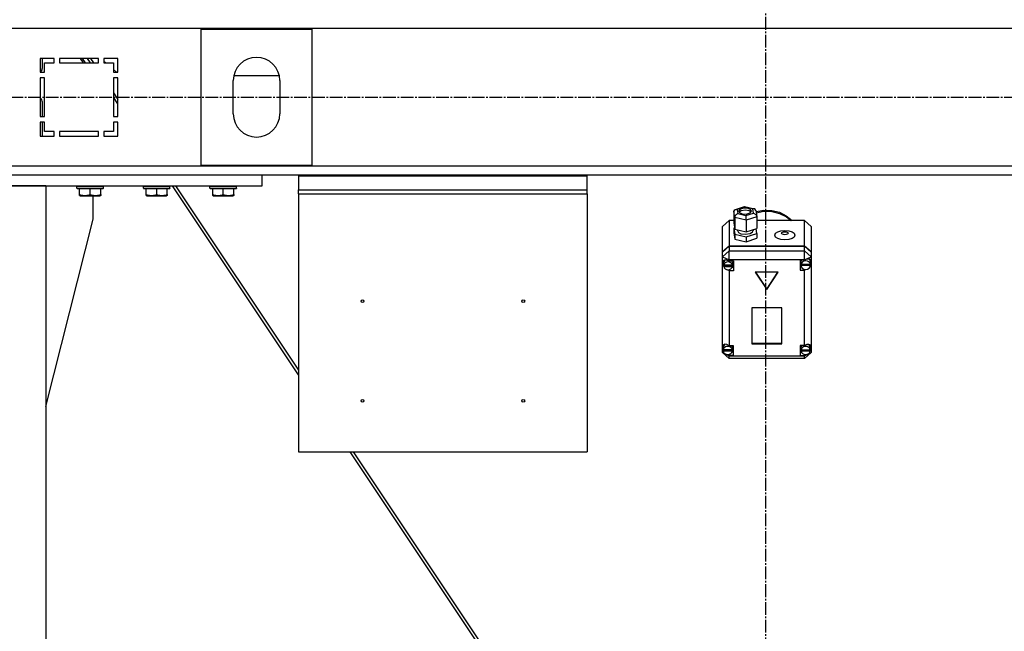
# Model space of a CAD drawing. Units: millimetres. Extents: x 0 to 21737, y -7 to 14850.
# Drawn here: x 17914 to 18802, y 8649 to 9201 of the extents above; entities that cross this region are included whole.
import ezdxf

# ---------------------------------------------------------------- set-up
doc = ezdxf.new("R2010")
doc.units = ezdxf.units.MM
doc.linetypes.add('K5LT_AXLED', pattern=[16, 11.5, -1.5, 1.5, -1.5])
doc.linetypes.add('K5LT_THIN', pattern=[0])
for name, color, linetype, true_color in [('OSI', 2, 'Continuous', 0xffff00), ('R', 1, 'Continuous', 0xff0000), ('WELDING', 7, 'Continuous', 0xffffff)]:
    doc.layers.add(name, color=color, linetype=linetype, true_color=true_color)

msp = doc.modelspace()

# ---------------------------------------------------------------- linework, layer by layer
at = {"layer": 'OSI', "color": 30, "linetype": 'K5LT_AXLED', "lineweight": 30, "true_color": 0xff8000}
for p, q in [((18586.38, 12451.19), (18586.38, 8260.19)), ((16449.38, 9130.76), (19330.28, 9130.76))]:
    msp.add_line(p, q, dxfattribs=at)
at = {"layer": 'R', "color": 7, "linetype": 'K5LT_THIN', "lineweight": 30}
for p, q in [((19279.38, 9192.76), (17895.38, 9192.76)), ((18077.38, 9069.26), (18077.38, 9192.26)), ((18077.38, 9192.26), (18177.38, 9192.26)), ((18177.38, 9192.26), (18177.38, 9069.26)), ((17932.38, 9165.76), (17932.38, 9153.26)), ((17944.88, 9165.76), (17932.38, 9165.76)), ((17934.38, 9157.32), (17934.38, 9165.76)), ((17936.38, 9161.76), (17944.88, 9161.76)), ((17936.38, 9153.26), (17936.38, 9161.76)), ((17944.88, 9161.76), (17944.88, 9165.76)), ((17984.88, 9165.76), (17949.88, 9165.76)), ((17949.88, 9165.76), (17949.88, 9161.76)), ((17949.88, 9161.76), (17984.88, 9161.76)), ((17971.44, 9161.76), (17968.74, 9165.76)), ((17973.11, 9161.76), (17970.41, 9165.76)), ((17977.77, 9161.76), (17975.1, 9165.76)), ((17977.76, 9165.76), (17980.43, 9161.76)), ((17984.88, 9161.76), (17984.88, 9165.76)), ((17989.88, 9165.76), (17989.88, 9161.76)), ((18002.38, 9165.76), (17989.88, 9165.76)), ((17989.88, 9163.3), (17991.61, 9161.76)), ((17989.88, 9161.76), (17998.38, 9161.76)), ((17998.38, 9161.76), (17998.38, 9153.26)), ((18002.38, 9153.26), (18002.38, 9165.76)), ((17932.38, 9153.26), (17936.38, 9153.26)), ((17932.39, 9153.26), (17932.91, 9153.79)), ((17998.38, 9155.79), (18001.24, 9153.26)), ((17998.38, 9153.26), (18002.38, 9153.26)), ((17932.38, 9148.26), (17932.38, 9113.26)), ((17936.38, 9148.26), (17932.38, 9148.26)), ((17936.38, 9113.26), (17936.38, 9148.26)), ((18002.38, 9148.26), (17998.38, 9148.26)), ((17998.38, 9148.26), (17998.38, 9113.26)), ((18002.38, 9113.26), (18002.38, 9148.26)), ((18106.38, 9115.76), (18106.38, 9145.76)), ((18106.92, 9150.49), (18147.84, 9150.49)), ((18148.38, 9145.76), (18148.38, 9115.76)), ((17998.38, 9134.85), (18002.38, 9128.85)), ((17934.38, 9113.26), (17934.38, 9126.21)), ((18002.38, 9124.86), (17998.38, 9130.86)), ((17932.38, 9113.26), (17936.38, 9113.26)), ((17936.38, 9108.26), (17932.38, 9108.26)), ((17932.38, 9108.26), (17932.38, 9095.76)), ((17934.38, 9095.76), (17934.38, 9108.26)), ((17936.38, 9099.76), (17936.38, 9108.26)), ((17998.38, 9113.26), (18002.38, 9113.26)), ((18002.38, 9108.26), (17998.38, 9108.26)), ((17998.38, 9108.26), (17998.38, 9099.76)), ((18002.38, 9095.76), (18002.38, 9108.26)), ((17944.88, 9099.76), (17936.38, 9099.76)), ((17944.88, 9095.76), (17944.88, 9099.76)), ((17984.88, 9099.76), (17949.88, 9099.76)), ((17949.88, 9099.76), (17949.88, 9095.76)), ((17984.88, 9095.76), (17984.88, 9099.76)), ((17989.88, 9099.76), (17989.88, 9095.76)), ((17998.38, 9099.76), (17989.88, 9099.76)), ((17932.38, 9095.76), (17944.88, 9095.76)), ((17949.88, 9095.76), (17984.88, 9095.76)), ((17989.88, 9095.76), (18002.38, 9095.76)), ((17895.38, 9068.76), (19279.38, 9068.76)), ((18177.38, 9069.26), (18077.38, 9069.26)), ((17642.38, 9060.76), (18132.38, 9060.76)), ((18132.38, 9050.76), (18132.38, 9060.76)), ((18132.38, 9060.76), (18165.38, 9060.76)), ((18165.38, 9060.76), (18165.38, 9059.69)), ((18165.38, 9060.76), (18425.38, 9060.76)), ((18165.38, 9059.69), (18165.38, 9047.19)), ((18165.38, 9059.69), (18425.38, 9059.69)), ((18425.38, 9059.69), (18425.38, 9060.76)), ((18425.38, 9060.76), (19045.38, 9060.76)), ((18425.38, 9047.19), (18425.38, 9059.69)), ((17642.38, 9050.76), (18132.38, 9050.76)), ((17937.38, 9050.76), (17837.38, 9050.76)), ((17937.38, 9050.76), (17937.38, 7450.76)), ((17965.38, 9050.46), (17965.55, 9050.76)), ((17965.38, 9048.56), (17965.38, 9050.46)), ((17965.38, 9050.46), (17989.38, 9050.46)), ((17965.38, 9048.56), (17965.55, 9048.26)), ((17965.38, 9048.56), (17989.38, 9048.56)), ((17965.55, 9048.26), (17989.2, 9048.26)), ((17967.88, 9042.92), (17967.88, 9048.26)), ((17977.38, 9042.92), (17977.38, 9048.26)), ((17986.88, 9042.92), (17986.88, 9048.26)), ((17989.38, 9050.46), (17989.2, 9050.76)), ((17989.38, 9048.56), (17989.2, 9048.26)), ((17989.38, 9048.56), (17989.38, 9050.46)), ((18025.38, 9050.46), (18025.55, 9050.76)), ((18025.38, 9048.56), (18025.38, 9050.46)), ((18025.38, 9050.46), (18049.38, 9050.46)), ((18025.38, 9048.56), (18025.55, 9048.26)), ((18025.38, 9048.56), (18049.38, 9048.56)), ((18025.55, 9048.26), (18049.2, 9048.26)), ((18027.88, 9042.92), (18027.88, 9048.26)), ((18037.38, 9042.92), (18037.38, 9048.26)), ((18046.88, 9042.92), (18046.88, 9048.26)), ((18049.38, 9050.46), (18049.2, 9050.76)), ((18049.38, 9048.56), (18049.2, 9048.26)), ((18049.38, 9048.56), (18049.38, 9050.46)), ((18165.38, 8880.36), (18051.77, 9050.76)), ((18054.43, 9050.76), (18165.38, 8884.35)), ((18085.38, 9050.46), (18085.55, 9050.76)), ((18085.38, 9048.56), (18085.38, 9050.46)), ((18085.38, 9050.46), (18109.38, 9050.46)), ((18085.38, 9048.56), (18085.55, 9048.26)), ((18085.38, 9048.56), (18109.38, 9048.56)), ((18085.55, 9048.26), (18109.2, 9048.26)), ((18087.88, 9042.92), (18087.88, 9048.26)), ((18097.38, 9042.92), (18097.38, 9048.26)), ((18106.88, 9042.92), (18106.88, 9048.26)), ((18109.38, 9050.46), (18109.2, 9050.76)), ((18109.38, 9048.56), (18109.2, 9048.26)), ((18109.38, 9048.56), (18109.38, 9050.46)), ((18165.38, 9043.73), (18165.38, 9047.19)), ((18165.38, 9047.19), (18425.38, 9047.19)), ((18425.38, 9043.73), (18425.38, 9047.19)), ((17967.88, 9042.07), (17967.88, 9042.92)), ((17967.88, 9042.07), (17968.4, 9041.76)), ((17968.4, 9041.76), (17986.35, 9041.76)), ((17980.18, 9020.76), (17980.18, 9041.76)), ((17986.88, 9042.07), (17986.35, 9041.76)), ((17986.88, 9042.92), (17986.88, 9042.07)), ((18027.88, 9042.07), (18027.88, 9042.92)), ((18027.88, 9042.07), (18028.4, 9041.76)), ((18028.4, 9041.76), (18046.35, 9041.76)), ((18046.88, 9042.07), (18046.35, 9041.76)), ((18046.88, 9042.92), (18046.88, 9042.07)), ((18087.88, 9042.07), (18087.88, 9042.92)), ((18087.88, 9042.07), (18088.4, 9041.76)), ((18088.4, 9041.76), (18106.35, 9041.76)), ((18106.88, 9042.07), (18106.35, 9041.76)), ((18106.88, 9042.92), (18106.88, 9042.07)), ((18165.38, 9043.73), (18165.38, 8810.76)), ((18165.38, 9043.73), (18425.38, 9043.73)), ((18425.38, 9043.73), (18425.38, 8810.76)), ((18557.69, 9027.6), (18558.51, 9029.2)), ((18558.49, 9022.16), (18557.69, 9027.6)), ((18557.69, 9027.6), (18557.69, 9017.02)), ((18558.51, 9029.2), (18559.08, 9029.48)), ((18559.08, 9029.48), (18560.8, 9029.53)), ((18559.11, 9029.49), (18567.37, 9032.12)), ((18567.5, 9031.66), (18560.8, 9029.53)), ((18560.8, 9029.53), (18561.36, 9025.72)), ((18562.16, 9028.2), (18562.15, 9028.02)), ((18562.15, 9028.02), (18562.93, 9026.66)), ((18563.27, 9029.63), (18562.16, 9028.2)), ((18564.26, 9028.36), (18562.46, 9027.14)), ((18566.81, 9030.68), (18563.27, 9029.63)), ((18568.34, 9028.95), (18564.26, 9028.36)), ((18570.52, 9030.42), (18566.81, 9030.68)), ((18567.37, 9032.12), (18567.38, 9032.12)), ((18567.38, 9032.12), (18576.24, 9030.08)), ((18567.38, 9032.12), (18567.5, 9031.66)), ((18574.77, 9029.99), (18567.5, 9031.66)), ((18571.54, 9028.33), (18568.34, 9028.95)), ((18572.81, 9029.39), (18570.52, 9030.42)), ((18573.27, 9027.14), (18571.54, 9028.33)), ((18572.47, 9026.42), (18573.58, 9027.85)), ((18573.59, 9028.02), (18572.81, 9029.39)), ((18573.58, 9027.85), (18573.59, 9028.02)), ((18576.27, 9030.07), (18574.77, 9029.99)), ((18575.33, 9026.18), (18574.77, 9029.99)), ((18576.57, 9029.98), (18576.27, 9030.07)), ((18577.61, 9028.61), (18576.57, 9029.98)), ((18577.61, 9028.59), (18578.42, 9023.16)), ((18577.78, 9027.5), (18584.75, 9028.78)), ((18577.91, 9026.59), (18584.89, 9027.85)), ((18577.91, 9026.59), (18584.89, 9027.85)), ((18584.75, 9028.78), (18591.87, 9028.59)), ((18584.89, 9027.85), (18592.01, 9027.62)), ((18584.89, 9027.85), (18592.01, 9027.62)), ((18591.87, 9028.59), (18598.74, 9026.91)), ((18592.01, 9027.62), (18598.87, 9025.92)), ((18592.01, 9027.62), (18598.87, 9025.92)), ((17937.38, 8851.55), (17980.18, 9020.76)), ((18553.38, 9019.43), (18547.38, 9014.14)), ((18553.38, 9019.43), (18553.38, 8996.75)), ((18557.69, 9019.43), (18553.38, 9019.43)), ((18558.49, 9022.16), (18558.49, 9011.58)), ((18568.87, 9019.77), (18558.49, 9022.16)), ((18561.36, 9025.72), (18568.63, 9024.04)), ((18562.93, 9026.66), (18565.21, 9025.63)), ((18565.21, 9025.63), (18568.93, 9025.37)), ((18568.63, 9024.04), (18575.33, 9026.18)), ((18578.44, 9022.82), (18568.87, 9019.77)), ((18568.87, 9019.77), (18568.87, 9009.19)), ((18568.93, 9025.37), (18572.47, 9026.42)), ((18575.33, 9026.18), (18577.43, 9025)), ((18577.43, 9025), (18578.41, 9023.19)), ((18578.41, 9023.19), (18578.44, 9022.82)), ((18578.44, 9022.82), (18578.44, 9012.24)), ((18621.38, 9019.43), (18578.44, 9019.43)), ((18598.74, 9026.91), (18604.97, 9023.86)), ((18598.87, 9025.92), (18605.08, 9022.84)), ((18598.87, 9025.92), (18605.08, 9022.84)), ((18604.97, 9023.86), (18610.21, 9019.6)), ((18605.08, 9022.84), (18609.42, 9019.43)), ((18605.08, 9022.84), (18609.42, 9019.43)), ((18610.21, 9019.6), (18610.37, 9019.43)), ((18621.38, 8996.75), (18621.38, 9019.43)), ((18621.38, 9019.43), (18627.38, 9014.14)), ((18547.38, 8991.47), (18547.38, 9014.14)), ((18557.69, 9017.02), (18558.49, 9011.58)), ((18558.31, 9012.81), (18557.69, 9012.62)), ((18557.69, 9012.62), (18557.69, 9008.21)), ((18557.69, 9012.62), (18558.49, 9007.17)), ((18558.49, 9011.58), (18568.87, 9009.19)), ((18561.02, 9011), (18561.02, 9010.35)), ((18561.02, 9010.35), (18561.8, 9008.83)), ((18568.87, 9009.19), (18578.44, 9012.24)), ((18574.65, 9009.28), (18575.03, 9010.35)), ((18575.03, 9011.15), (18575.03, 9010.35)), ((18578.44, 9007.83), (18577.82, 9012.04)), ((18627.38, 9014.14), (18627.38, 8991.47)), ((18557.69, 9008.21), (18558.49, 9002.77)), ((18558.49, 9007.17), (18558.49, 9002.77)), ((18558.49, 9007.17), (18568.87, 9004.78)), ((18558.49, 9002.77), (18568.87, 9000.38)), ((18561.8, 9008.83), (18564.11, 9007.61)), ((18564.11, 9007.61), (18567.92, 9007.04)), ((18567.92, 9007.04), (18572.43, 9007.78)), ((18568.87, 9004.78), (18578.44, 9007.83)), ((18568.87, 9004.78), (18568.87, 9000.38)), ((18568.87, 9000.38), (18578.44, 9003.43)), ((18572.43, 9007.78), (18574.65, 9009.28)), ((18578.44, 9007.83), (18578.44, 9003.43)), ((18547.38, 8991.47), (18553.38, 8996.75)), ((18547.38, 8990.99), (18553.38, 8996.28)), ((18553.38, 8996.75), (18621.38, 8996.75)), ((18553.38, 8996.28), (18621.38, 8996.28)), ((18553.38, 8996.28), (18553.38, 8992.03)), ((18621.38, 8996.75), (18627.38, 8991.47)), ((18621.38, 8992.03), (18621.38, 8996.28)), ((18621.38, 8996.28), (18627.38, 8990.99)), ((18547.38, 8986.74), (18553.38, 8992.03)), ((18547.38, 8990.99), (18547.38, 8991.47)), ((18547.38, 8986.74), (18547.38, 8990.99)), ((18547.38, 8986.74), (18553.38, 8983.91)), ((18547.38, 8906.25), (18547.38, 8986.74)), ((18548.31, 8983.39), (18547.52, 8981.63)), ((18550.31, 8984.01), (18548.31, 8983.39)), ((18549.74, 8983.99), (18548.56, 8981.99)), ((18553.38, 8982.95), (18550.31, 8984.01)), ((18553.38, 8983.91), (18553.38, 8992.03)), ((18553.38, 8992.03), (18621.38, 8992.03)), ((18553.38, 8983.91), (18553.38, 8983.02)), ((18621.38, 8983.91), (18553.38, 8983.91)), ((18621.38, 8983.64), (18617.48, 8983.64)), ((18617.48, 8983.64), (18617.48, 8974.83)), ((18618.43, 8983.64), (18618.05, 8982.07)), ((18627.38, 8986.74), (18621.38, 8992.03)), ((18621.38, 8983.91), (18621.38, 8992.03)), ((18621.38, 8983.91), (18627.38, 8986.74)), ((18621.38, 8983.64), (18621.38, 8983.91)), ((18621.38, 8983.53), (18621.38, 8983.64)), ((18626.08, 8984.33), (18625.85, 8984.6)), ((18626.91, 8982.07), (18626.08, 8984.33)), ((18627.38, 8991.47), (18627.38, 8990.99)), ((18627.38, 8990.99), (18627.38, 8986.74)), ((18627.38, 8986.74), (18627.38, 8982.96)), ((18547.52, 8981.63), (18547.52, 8981.38)), ((18547.52, 8981.41), (18548.36, 8978.99)), ((18547.52, 8981.38), (18548.22, 8978.79)), ((18548.22, 8978.79), (18548.56, 8978.19)), ((18548.36, 8978.99), (18548.52, 8978.79)), ((18548.56, 8981.99), (18548.51, 8981.44)), ((18548.51, 8979.08), (18548.51, 8981.44)), ((18548.56, 8979.63), (18548.56, 8979.15)), ((18556.47, 8979.15), (18548.56, 8979.15)), ((18548.56, 8978.52), (18556.47, 8978.52)), ((18548.56, 8978.05), (18548.56, 8978.52)), ((18548.56, 8978.05), (18556.47, 8978.05)), ((18551.47, 8975.2), (18553.38, 8974.27)), ((18553.38, 8983.02), (18553.38, 8982.95)), ((18553.38, 8983.02), (18557.52, 8983.02)), ((18553.38, 8975.16), (18553.38, 8974.27)), ((18556.52, 8981.44), (18556.1, 8983.02)), ((18557.52, 8977.04), (18556.1, 8977.04)), ((18556.47, 8979.15), (18556.47, 8979.63)), ((18556.52, 8979.08), (18556.47, 8979.63)), ((18556.47, 8978.52), (18556.52, 8979.08)), ((18556.47, 8978.52), (18556.47, 8978.05)), ((18556.52, 8979.08), (18556.52, 8981.44)), ((18557.52, 8983.02), (18557.52, 8974.2)), ((18617.48, 8977.66), (18618.43, 8977.66)), ((18617.48, 8974.83), (18621.38, 8974.83)), ((18618.05, 8979.71), (18618.05, 8982.07)), ((18618.05, 8979.63), (18626.91, 8979.63)), ((18618.05, 8979.15), (18618.05, 8979.63)), ((18618.05, 8979.15), (18626.91, 8979.15)), ((18618.09, 8980.21), (18618.09, 8979.74)), ((18626.87, 8979.74), (18618.09, 8979.74)), ((18621.38, 8975.45), (18621.38, 8974.93)), ((18621.38, 8974.93), (18622.44, 8975.33)), ((18621.38, 8974.83), (18621.38, 8974.93)), ((18621.38, 8906.64), (18621.38, 8974.83)), ((18626.87, 8979.74), (18626.87, 8980.21)), ((18626.87, 8980.21), (18626.91, 8979.71)), ((18626.91, 8979.71), (18626.91, 8982.07)), ((18626.91, 8980.02), (18627.38, 8981.18)), ((18626.91, 8979.8), (18627.38, 8981.18)), ((18626.91, 8979.71), (18626.91, 8979.63)), ((18626.91, 8979.63), (18626.91, 8979.15)), ((18627.38, 8982.96), (18627.38, 8981.18)), ((18627.38, 8981.18), (18627.38, 8905.56)), ((18553.38, 8974.27), (18553.38, 8974.2)), ((18557.52, 8974.2), (18553.38, 8974.2)), ((18553.38, 8974.2), (18553.38, 8906.64)), ((18597.77, 8972.97), (18576.98, 8972.97)), ((18576.98, 8972.97), (18587.38, 8957.11)), ((18577.29, 8972.97), (18587.38, 8957.58)), ((18587.38, 8957.58), (18597.46, 8972.97)), ((18587.38, 8957.11), (18597.77, 8972.97)), ((18587.38, 8957.58), (18587.38, 8957.11)), ((18600.87, 8940.72), (18573.88, 8940.72)), ((18573.88, 8940.72), (18573.88, 8908.3)), ((18600.87, 8908.3), (18600.87, 8940.72)), ((18547.38, 8903.88), (18547.38, 8906.25)), ((18547.38, 8900.37), (18547.38, 8903.88)), ((18547.38, 8903.88), (18547.97, 8902.69)), ((18547.38, 8903.88), (18547.99, 8902.38)), ((18548.04, 8905.7), (18547.97, 8905.06)), ((18547.97, 8902.7), (18547.97, 8905.06)), ((18549.27, 8907.75), (18548.04, 8905.7)), ((18553.38, 8906.64), (18553.38, 8906.51)), ((18553.38, 8906.64), (18557.19, 8906.64)), ((18556.41, 8905.06), (18556.01, 8906.64)), ((18556.41, 8902.7), (18556.41, 8905.06)), ((18557.19, 8906.64), (18557.19, 8897.82)), ((18573.88, 8908.77), (18600.87, 8908.77)), ((18573.88, 8908.3), (18600.87, 8908.3)), ((18617.41, 8906.64), (18617.41, 8897.82)), ((18621.38, 8906.64), (18617.41, 8906.64)), ((18618.63, 8906.64), (18618.23, 8905.06)), ((18618.23, 8902.7), (18618.23, 8905.06)), ((18621.38, 8906.54), (18621.38, 8906.64)), ((18625.76, 8907.26), (18625.36, 8907.67)), ((18626.59, 8905.06), (18625.76, 8907.26)), ((18626.56, 8902.22), (18627.38, 8904.57)), ((18626.59, 8902.7), (18626.59, 8905.06)), ((18626.59, 8902.64), (18627.38, 8904.57)), ((18627.38, 8905.56), (18627.38, 8904.57)), ((18627.38, 8904.57), (18627.38, 8900.37)), ((18547.38, 8900.37), (18553.38, 8895.08)), ((18547.38, 8900.37), (18549.52, 8899.35)), ((18548, 8903.13), (18548, 8902.66)), ((18556.38, 8902.66), (18548, 8902.66)), ((18548, 8902.27), (18556.38, 8902.27)), ((18548, 8901.8), (18548, 8902.27)), ((18548, 8901.8), (18556.38, 8901.8)), ((18550.95, 8898.68), (18553.38, 8897.53)), ((18551.91, 8898.52), (18553.38, 8897.95)), ((18553.38, 8898.66), (18553.38, 8897.95)), ((18553.38, 8897.95), (18553.38, 8897.82)), ((18553.38, 8897.82), (18553.38, 8897.53)), ((18557.19, 8897.82), (18553.38, 8897.82)), ((18553.38, 8895.08), (18553.38, 8897.53)), ((18553.38, 8897.53), (18621.38, 8897.53)), ((18621.38, 8895.08), (18553.38, 8895.08)), ((18557.19, 8900.66), (18556.01, 8900.66)), ((18556.38, 8902.66), (18556.38, 8903.13)), ((18556.41, 8902.7), (18556.38, 8903.13)), ((18556.38, 8902.27), (18556.41, 8902.7)), ((18556.38, 8902.27), (18556.38, 8901.8)), ((18617.41, 8900.66), (18618.63, 8900.66)), ((18617.41, 8897.82), (18621.38, 8897.82)), ((18618.25, 8903.1), (18618.25, 8902.63)), ((18626.56, 8902.63), (18618.25, 8902.63)), ((18618.26, 8901.8), (18618.26, 8902.27)), ((18618.26, 8902.27), (18626.56, 8902.27)), ((18618.26, 8901.8), (18626.56, 8901.8)), ((18621.38, 8897.53), (18627.38, 8900.37)), ((18621.38, 8895.08), (18627.38, 8900.37)), ((18621.38, 8898.66), (18621.38, 8897.92)), ((18621.38, 8897.92), (18622.92, 8898.57)), ((18621.38, 8897.82), (18621.38, 8897.92)), ((18621.38, 8897.53), (18621.38, 8897.82)), ((18621.38, 8895.08), (18621.38, 8897.53)), ((18626.56, 8902.63), (18626.56, 8903.1)), ((18626.59, 8902.7), (18626.56, 8903.1)), ((18626.56, 8902.27), (18626.59, 8902.7)), ((18626.56, 8902.27), (18626.56, 8901.8)), ((18165.38, 8810.76), (18425.38, 8810.76)), ((18454.44, 8446.76), (18211.77, 8810.76)), ((18214.43, 8810.76), (18457.1, 8446.76))]:
    msp.add_line(p, q, dxfattribs=at)
for centre in [(18222.88, 8946.76), (18367.88, 8946.76), (18222.88, 8856.76), (18367.88, 8856.76)]:
    msp.add_circle(centre, 1.25, dxfattribs=at)
for centre, radius, start, end in [((18127.38, 9145.76), 21, 0, 180), ((17929.38, 9157.32), 5, 315, 0), ((17929.38, 9126.21), 5, 0, 53.1301), ((18127.38, 9115.76), 21, 180, 0)]:
    msp.add_arc(centre, radius, start, end, dxfattribs=at)
for centre, major_axis, ratio, start_param, end_param in [((18561.36, 9023.07), (-2.4, -2.22), 0.711382, 4.13121, 5.702007), ((18568.63, 9021.4), (-0.13, 3.11), 0.066001, 4.156557, 5.727354), ((18622.48, 8979.75), (-4.29, -4.29), 0.598591, 2.805882, 4.395507), ((18552.52, 8979.08), (-4.01, 0), 0.881375, 6.128401, 6.283185), ((18552.52, 8979.08), (-4.01, 0), 0.881375, 0, 0.160694), ((18552.52, 8978.61), (4.01, 0), 0.881375, 0.154784, 2.986809), ((18552.52, 8978.61), (-4.01, 0), 0.881375, 0.160694, 2.980898), ((18622.48, 8979.71), (-4.43, 0), 0.881375, 6.152843, 6.283185), ((18622.48, 8979.71), (-4.43, 0), 0.881375, 0, 0.0202), ((18622.48, 8979.23), (-4.43, 0), 0.881375, 0.0202, 3.121393), ((18622.48, 8979.23), (4.43, 0), 0.881375, 0.130342, 3.01125), ((18552.19, 8902.79), (4.29, -4.29), 0.598591, 1.870939, 3.408233), ((18552.19, 8902.23), (4.22, 0), 0.881375, 0.115926, 3.025666), ((18622.41, 8902.23), (4.18, 0), 0.881375, 0.108814, 3.032779), ((18622.41, 8902.72), (-4.29, -4.29), 0.598591, 2.714536, 4.3808), ((18552.19, 8902.7), (-4.22, 0), 0.881375, 6.167259, 6.283185), ((18552.19, 8902.7), (-4.22, 0), 0.881375, 0, 0.11569), ((18552.19, 8902.23), (-4.22, 0), 0.881375, 0.11569, 3.025903), ((18622.41, 8902.7), (-4.18, 0), 0.881375, 6.174371, 6.283185), ((18622.41, 8902.7), (-4.18, 0), 0.881375, 0, 0.116709), ((18622.41, 8902.23), (-4.18, 0), 0.881375, 0.116709, 3.024884)]:
    msp.add_ellipse(centre, major_axis=major_axis, ratio=ratio, start_param=start_param, end_param=end_param, dxfattribs=at)
for centre, major_axis in [((18603.74, 9006.3), (9.07, 0)), ((18603.74, 9008.06), (2.92, 0))]:
    msp.add_ellipse(centre, major_axis=major_axis, ratio=0.472417, dxfattribs=at)
at = {"layer": 'WELDING', "color": 7, "linetype": 'K5LT_THIN', "lineweight": 30}
for points in [[(17967.88, 9042.92), (17968.4, 9042.74), (17969.17, 9042.52), (17970.14, 9042.31), (17970.76, 9042.2), (17971.28, 9042.14), (17971.78, 9042.09), (17972.29, 9042.07), (17972.81, 9042.07), (17973.35, 9042.09), (17973.91, 9042.13), (17974.47, 9042.2), (17975.14, 9042.31), (17976.12, 9042.53), (17976.89, 9042.76), (17977.38, 9042.92)], [(17977.38, 9042.92), (17977.9, 9042.74), (17978.67, 9042.52), (17979.64, 9042.31), (17980.26, 9042.2), (17980.78, 9042.14), (17981.28, 9042.09), (17981.79, 9042.07), (17982.31, 9042.07), (17982.85, 9042.09), (17983.41, 9042.13), (17983.97, 9042.2), (17984.64, 9042.31), (17985.62, 9042.53), (17986.39, 9042.76), (17986.88, 9042.92)], [(18027.88, 9042.92), (18028.4, 9042.74), (18029.17, 9042.52), (18030.14, 9042.31), (18030.76, 9042.2), (18031.28, 9042.14), (18031.78, 9042.09), (18032.29, 9042.07), (18032.81, 9042.07), (18033.35, 9042.09), (18033.91, 9042.13), (18034.47, 9042.2), (18035.14, 9042.31), (18036.12, 9042.53), (18036.89, 9042.76), (18037.38, 9042.92)], [(18037.38, 9042.92), (18037.9, 9042.74), (18038.67, 9042.52), (18039.64, 9042.31), (18040.26, 9042.2), (18040.78, 9042.14), (18041.28, 9042.09), (18041.79, 9042.07), (18042.31, 9042.07), (18042.85, 9042.09), (18043.41, 9042.13), (18043.97, 9042.2), (18044.64, 9042.31), (18045.62, 9042.53), (18046.39, 9042.76), (18046.88, 9042.92)], [(18087.88, 9042.92), (18088.4, 9042.74), (18089.17, 9042.52), (18090.14, 9042.31), (18090.76, 9042.2), (18091.28, 9042.14), (18091.78, 9042.09), (18092.29, 9042.07), (18092.81, 9042.07), (18093.35, 9042.09), (18093.91, 9042.13), (18094.47, 9042.2), (18095.14, 9042.31), (18096.12, 9042.53), (18096.89, 9042.76), (18097.38, 9042.92)], [(18097.38, 9042.92), (18097.9, 9042.74), (18098.67, 9042.52), (18099.64, 9042.31), (18100.26, 9042.2), (18100.78, 9042.14), (18101.28, 9042.09), (18101.79, 9042.07), (18102.31, 9042.07), (18102.85, 9042.09), (18103.41, 9042.13), (18103.97, 9042.2), (18104.64, 9042.31), (18105.62, 9042.53), (18106.39, 9042.76), (18106.88, 9042.92)]]:
    msp.add_open_spline(points, degree=3, knots=[0, 0, 0, 0, 2.704026, 3.977567, 4.913586, 5.783319, 6.583675, 7.42636, 8.303602, 9.201828, 10.1214, 11.060865, 12.021818, 13.488338, 16, 16, 16, 16], dxfattribs=at)

doc.saveas('drawing.dxf')
